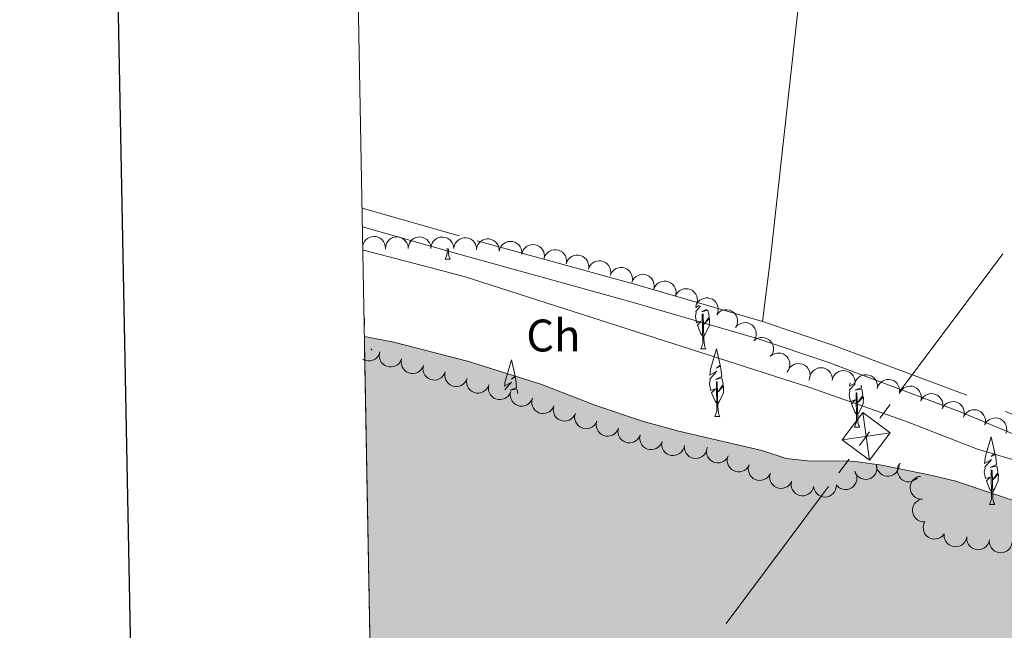
# Model space of a CAD drawing. Units: metres. Extents: x 628647 to 633156, y 648452 to 651504.
# Drawn here: x 629454 to 629670, y 650096 to 650230 of the extents above; entities that cross this region are included whole.
import ezdxf
from ezdxf.enums import TextEntityAlignment as Align

# ---------------------------------------------------------------- set-up
doc = ezdxf.new("R2010")
doc.units = ezdxf.units.M
doc.header["$MEASUREMENT"] = 0
doc.linetypes.add('DGN Style 3', pattern=[50.23991, 35.88565, -14.35426])
for name, color, linetype, lineweight in [('Carátula', 7, 'Continuous', 5), ('Elementos auxiliares', 7, 'Continuous', 5), ('Entidades rústicas y varios', 7, 'Continuous', 5), ('Hidrografía', 7, 'Continuous', 5), ('Líneas de conducción', 7, 'Continuous', 5), ('Relieve y altimetría', 7, 'Continuous', 5), ('Rellenos', 7, 'Continuous', 5), ('Viales y ferrocarril', 7, 'Continuous', 5)]:
    doc.layers.add(name, color=color, linetype=linetype, lineweight=lineweight)
doc.styles.add('Style-arial', font='arial.shx', dxfattribs={"bigfont": 'arialbig.shx'})

# ---------------------------------------------------------------- blocks, each defined once
blk = doc.blocks.new('5TME')
at = {"layer": 'Líneas de conducción', "color": 250, "linetype": 'Continuous', "lineweight": 0}
for p, q in [((-3.75, 3.75), (3.75, -3.75)), ((3.72, 3.78), (-3.72, -3.78))]:
    blk.add_line(p, q, dxfattribs=at)
at = {"layer": 'Líneas de conducción', "color": 250, "linetype": 'Continuous', "lineweight": 0, "flags": 128}
blk.add_lwpolyline([(-3.75, -3.75), (3.75, -3.75), (3.75, 3.75), (-3.75, 3.75), (-3.72, -3.78)], dxfattribs=at)

msp = doc.modelspace()

# ---------------------------------------------------------------- hatches: boundary and pattern name
at = {"layer": 'Rellenos', "linetype": 'Continuous', "lineweight": 15}
msp.add_hatch(color=154, dxfattribs=at).paths.add_polyline_path([(629997.25, 648870.39), (629998.61, 648877.34), (629999.48, 648881.8), (630004.09, 648900.24), (630004.89, 648905.39), (630005.27, 648913.5), (630005.88, 648918.75), (630008.44, 648932.72), (630010.13, 648938.27), (630015.05, 648948.1), (630017.04, 648953.02), (630020.33, 648963.33), (630022.68, 648979.28), (630023.55, 648995.11), (630024.87, 649003.48), (630025.45, 649005.66), (630028.73, 649009.99), (630032.74, 649016.8), (630033.71, 649019.18), (630035.38, 649027.06), (630035.78, 649032.35), (630035.35, 649037.59), (630033.68, 649042.53), (630028.79, 649054.36), (630027.17, 649059.55), (630026.75, 649062.31), (630026.68, 649064.89), (630027.76, 649079.73), (630032.26, 649112.17), (630032.38, 649122.85), (630030.51, 649128.03), (630027.4, 649132.81), (630024.99, 649137.64), (630023.22, 649142.87), (630021.21, 649153.34), (630019.65, 649164.06), (630012.5, 649186.47), (630009.42, 649200.84), (630005.04, 649217.82), (629996.21, 649266.92), (629994.32, 649290.73), (629994.21, 649294.11), (629993.03, 649305.12), (629993.77, 649319.28), (629993.67, 649324.97), (629992.69, 649332.71), (629989.34, 649351.55), (629989.15, 649356.89), (629990.79, 649367.5), (629990.1, 649372.74), (629987.99, 649380.41), (629987.54, 649383.18), (629988.25, 649388.23), (629989.89, 649393.06), (629991.19, 649398.23), (629991.44, 649400.85), (629990.26, 649411.52), (629990.41, 649425.27), (629989.92, 649430.66), (629986.53, 649440.59), (629985.4, 649445.86), (629983.47, 649451.07), (629982.39, 649456.54), (629981.8, 649464.3), (629981.91, 649472.46), (629982.26, 649475.09), (629982.07, 649485.77), (629981.09, 649493.76), (629979.17, 649504.02), (629977.3, 649508.93), (629972.62, 649519.24), (629969.91, 649524.09), (629963.52, 649532.93), (629954.42, 649549.78), (629953.69, 649552.34), (629951.97, 649565.52), (629949.75, 649576.31), (629948.27, 649581.53), (629945.37, 649589.19), (629940, 649598.94), (629935.63, 649605.39), (629934.85, 649607.85), (629934.47, 649628.87), (629934.04, 649634.01), (629931.87, 649649.99), (629930.15, 649657.93), (629928.53, 649663.14), (629927.4, 649665.4), (629924.45, 649669.85), (629920.41, 649677.39), (629918.74, 649679.59), (629908.83, 649699.84), (629901.06, 649708.76), (629896.46, 649711.5), (629894.35, 649713.14), (629892.73, 649715.39), (629887.32, 649724.74), (629882.6, 649731.48), (629881.03, 649733.43), (629875.09, 649739.26), (629871.85, 649743.56), (629868.9, 649748.16), (629865.42, 649755.07), (629861.76, 649768.46), (629860.73, 649770.81), (629856.3, 649777.91), (629851.49, 649784.45), (629846.82, 649794.21), (629840.48, 649802.76), (629834.09, 649814.76), (629831.04, 649819.31), (629825.87, 649826.09), (629814.62, 649844.34), (629810.42, 649855.15), (629809.29, 649860.28), (629806.68, 649868.19), (629804.13, 649872.6), (629798.87, 649879.04), (629792.93, 649884.97), (629779.53, 649895.36), (629769.64, 649904), (629764.74, 649906.68), (629757.37, 649909.76), (629749.57, 649911.51), (629746.7, 649914.27), (629744.15, 649921.55), (629742.82, 649926.62), (629741.05, 649928.86), (629737.38, 649932.41), (629731.23, 649936.01), (629727.73, 649938.51), (629723.16, 649940.92), (629718.9, 649943.98), (629714.02, 649946.8), (629711.66, 649948.7), (629708.27, 649953.09), (629707.36, 649954.96), (629707.32, 649956.97), (629708.34, 649958.89), (629710.42, 649960.46), (629711.94, 649961.13), (629714.42, 649960.8), (629716.85, 649959.79), (629719.21, 649958.5), (629723.61, 649955.26), (629728.67, 649952.5), (629730.99, 649950.56), (629754.16, 649938.41), (629759.06, 649935.48), (629763.17, 649932.43), (629772.47, 649926.76), (629777.46, 649924.38), (629779.69, 649924.22), (629781.45, 649924.99), (629783.45, 649926.61), (629785.15, 649928.77), (629785.46, 649930.8), (629783.93, 649935.72), (629782.76, 649937.97), (629781.14, 649939.92), (629779.08, 649941.47), (629767.14, 649948.28), (629762.5, 649950.67), (629757.47, 649952.51), (629750.01, 649954.71), (629742.11, 649956.55), (629730.84, 649960), (629722.09, 649964.9), (629717.19, 649966.55), (629704.78, 649972.83), (629676.01, 649984.54), (629656.19, 649993.71), (629648.27, 649996.72), (629643.13, 649998.18), (629630.89, 650003.52), (629625.91, 650005.28), (629618.79, 650008.45), (629598.75, 650018.4), (629573.75, 650029.25), (629566.34, 650031.64), (629559.1, 650034.99), (629554.06, 650036.82), (629549.38, 650039.65), (629536.59, 650044.75), (629532, 650047.16), (629531.62, 650047.32), (629531.55, 650051.22), (629529.61, 650157.64), (629529.56, 650160.35), (629536, 650159.07), (629552.18, 650154.93), (629568.31, 650149.89), (629580.4, 650145.18), (629590.87, 650141.71), (629598.57, 650139.57), (629616.82, 650135.3), (629622.14, 650133.6), (629627.51, 650132.99), (629635.39, 650133.06), (629637.93, 650132.81), (629643.2, 650132.08), (629654.25, 650129.86), (629659.38, 650128.62), (629682.48, 650120.88), (629692.12, 650117.11), (629699.54, 650113.69), (629703.99, 650111.1), (629711.34, 650107.51), (629716.2, 650105.53), (629723.23, 650101.68), (629728.01, 650098.63), (629728.6, 650098.34), (629741.36, 650091.3), (629755.74, 650083.89), (629773.97, 650073.95), (629787.49, 650067.46), (629791.31, 650063.97), (629795.83, 650057.32), (629799.41, 650053.43), (629801.62, 650051.59), (629806.57, 650048.51), (629811.51, 650046.52), (629816.63, 650044.98), (629830.33, 650042.2), (629832.97, 650041.41), (629843.48, 650037.19), (629852.81, 650032.41), (629857.12, 650029.27), (629861.09, 650025.68), (629865.73, 650023.29), (629870.66, 650021.45), (629876.84, 650016.07), (629879.29, 650014.87), (629889.58, 650011.79), (629892.02, 650010.79), (629903, 650002.83), (629913.73, 649994.36), (629916.18, 649992.97), (629921.15, 649991.43), (629931.02, 649987.15), (629934.8, 649983.41), (629937.55, 649978.9), (629939.62, 649976.81), (629946.26, 649972.97), (629950.67, 649969.99), (629957.49, 649961.89), (629963.38, 649956.16), (629974.14, 649948.83), (629976.33, 649948.33), (629977.55, 649949.04), (629978.22, 649950.54), (629978.03, 649952.66), (629976.11, 649957.72), (629972.73, 649964.54), (629972.09, 649967), (629971.7, 649969.71), (629972.04, 649975.16), (629972.74, 649977.75), (629976.21, 649982.75), (629978.86, 649985.47), (629981.89, 649987.88), (629983.94, 649988.98), (629985, 649991.42), (629990.61, 649991.62), (629991.35, 649988.74), (629996.16, 649986.55), (629999, 649984.23), (630001.45, 649978.11), (630001.43, 649972.62), (630000.88, 649970.16), (629996.82, 649960.67), (629996.14, 649958.13), (629996.28, 649952.97), (629997.53, 649945.3), (629998.61, 649940.37), (630001.07, 649932.95), (630008.43, 649917.91), (630011.52, 649913.54), (630019.79, 649903.55), (630024.67, 649894.48), (630032.48, 649877.04), (630037.83, 649867.81), (630043.5, 649859.05), (630048.76, 649852.72), (630053.15, 649846.36), (630057.48, 649836.57), (630060.36, 649828.93), (630062.77, 649824.27), (630068.15, 649812.27), (630095.28, 649764.95), (630098.99, 649755.09), (630107.15, 649727.04), (630113.76, 649708.78), (630115.31, 649703.57), (630117.19, 649685.13), (630118.5, 649676.94), (630118.55, 649658.61), (630118.98, 649645.78), (630118.4, 649637.98), (630117.87, 649635.35), (630117.87, 649632.53), (630117.97, 649627.42), (630118.8, 649622.11), (630119.93, 649616.77), (630122.44, 649609.34), (630125.81, 649601.93), (630128.69, 649597.26), (630132.23, 649590.02), (630135.01, 649579.37), (630137.6, 649563.19), (630138.88, 649558.11), (630140.68, 649552.98), (630145.64, 649543.49), (630148.51, 649539.04), (630151.56, 649531.78), (630152.47, 649529.15), (630154.04, 649518.76), (630155.7, 649513.37), (630156.8, 649511.12), (630158.91, 649503.44), (630161.71, 649485.14), (630162.22, 649474.56), (630163.37, 649464.19), (630166.39, 649451.58), (630167.94, 649443.65), (630171.18, 649422.66), (630172.57, 649409.67), (630175.59, 649391.4), (630176.51, 649369.82), (630177.83, 649351.42), (630181.12, 649332.83), (630184.45, 649306.8), (630184.92, 649293.81), (630189.93, 649257.76), (630193.12, 649246.47), (630196.91, 649217.77), (630200.09, 649200.58), (630203.8, 649183.44), (630206.76, 649170.2), (630209.21, 649157.33), (630209.85, 649137.61), (630207.04, 649116.27), (630203.73, 649086.67), (630200.29, 649069.4), (630195.08, 649040.97), (630189.81, 649008.91), (630186.61, 648991.17), (630181.88, 648973.36), (630176.96, 648948.82), (630168.4, 648918.45), (630161.59, 648891.09), (630157.6, 648880.43), (630154.94, 648873.31), (630152.98, 648873.27)])

# ---------------------------------------------------------------- linework, layer by layer
at = {"layer": 'Carátula', "color": 7, "linetype": 'Continuous', "lineweight": 30, "flags": 128}
msp.add_lwpolyline([(629456.3, 651224.32), (629502.96, 648809.78), (633057.28, 648878.46), (633010.68, 651290), (629456.3, 651224.32)], dxfattribs=at)
at = {"layer": 'Carátula', "color": 7, "linetype": 'Continuous', "lineweight": 0}
msp.add_3dface([(628701.93, 648452.42), (633156.16, 648534.73), (633101.29, 651504.23), (628647.05, 651421.93)], dxfattribs=at)
at = {"layer": 'Elementos auxiliares', "color": 250, "linetype": 'Continuous', "lineweight": 0}
msp.add_3dface([(629553.28, 648862.19), (629511.01, 651175.33), (632961.98, 651239.15), (633005.37, 648925.98)], dxfattribs=at)
at = {"layer": 'Entidades rústicas y varios', "color": 92, "linetype": 'Continuous', "lineweight": 0, "flags": 128}
for points, elevation in [([(629529.2, 650180.09), (629529.32, 650180.63), (629529.59, 650181.15), (629529.89, 650181.53), (629530.23, 650181.81), (629530.66, 650182.06), (629531.12, 650182.22), (629531.61, 650182.29), (629532.11, 650182.24), (629532.6, 650182.11), (629533.05, 650181.88), (629533.48, 650181.52), (629533.76, 650181.15), (629534, 650180.71), (629534.15, 650180.25), (629534.19, 650179.87), (629534.16, 650179.48)], 247.02), ([(629534.17, 650179.67), (629534.23, 650180.22), (629534.43, 650180.77), (629534.69, 650181.18), (629534.99, 650181.51), (629535.38, 650181.81), (629535.83, 650182.02), (629536.3, 650182.14), (629536.8, 650182.16), (629537.31, 650182.09), (629537.78, 650181.91), (629538.24, 650181.61), (629538.58, 650181.27), (629538.86, 650180.87), (629539.07, 650180.42), (629539.15, 650180.05), (629539.17, 650179.66)], 246.96), ([(629539.17, 650179.66), (629539.23, 650180.22), (629539.43, 650180.77), (629539.69, 650181.18), (629539.99, 650181.5), (629540.38, 650181.8), (629540.83, 650182.02), (629541.3, 650182.14), (629541.8, 650182.16), (629542.31, 650182.08), (629542.78, 650181.9), (629543.24, 650181.6), (629543.58, 650181.27), (629543.86, 650180.86), (629544.07, 650180.42), (629544.15, 650180.04), (629544.17, 650179.66)], 246.92), ([(629544.17, 650179.66), (629544.23, 650180.22), (629544.43, 650180.77), (629544.69, 650181.17), (629544.99, 650181.5), (629545.38, 650181.8), (629545.83, 650182.01), (629546.3, 650182.13), (629546.8, 650182.15), (629547.31, 650182.08), (629547.78, 650181.9), (629548.24, 650181.6), (629548.58, 650181.26), (629548.86, 650180.86), (629549.07, 650180.41), (629549.15, 650180.04), (629549.17, 650179.65)], 246.89), ([(629549.17, 650179.62), (629549.26, 650180.18), (629549.49, 650180.72), (629549.76, 650181.11), (629550.08, 650181.42), (629550.49, 650181.7), (629550.94, 650181.89), (629551.42, 650181.99), (629551.93, 650181.98), (629552.42, 650181.88), (629552.89, 650181.68), (629553.34, 650181.36), (629553.65, 650181), (629553.92, 650180.59), (629554.1, 650180.13), (629554.16, 650179.75), (629554.16, 650179.37)], 246.88), ([(629554.16, 650179.37), (629554.25, 650179.92), (629554.48, 650180.46), (629554.75, 650180.86), (629555.08, 650181.16), (629555.48, 650181.44), (629555.94, 650181.63), (629556.42, 650181.73), (629556.92, 650181.72), (629557.42, 650181.62), (629557.88, 650181.42), (629558.33, 650181.1), (629558.64, 650180.75), (629558.91, 650180.33), (629559.1, 650179.87), (629559.15, 650179.5), (629559.15, 650179.11)], 246.88), ([(629559.15, 650179.05), (629559.29, 650179.59), (629559.56, 650180.11), (629559.87, 650180.48), (629560.22, 650180.75), (629560.65, 650180.99), (629561.12, 650181.14), (629561.61, 650181.2), (629562.11, 650181.14), (629562.6, 650181), (629563.04, 650180.76), (629563.46, 650180.4), (629563.74, 650180.02), (629563.97, 650179.58), (629564.11, 650179.11), (629564.13, 650178.73), (629564.1, 650178.34)], 246.88), ([(629564.1, 650178.34), (629564.24, 650178.88), (629564.51, 650179.4), (629564.82, 650179.77), (629565.17, 650180.05), (629565.6, 650180.29), (629566.07, 650180.44), (629566.56, 650180.49), (629567.06, 650180.44), (629567.55, 650180.29), (629567.99, 650180.05), (629568.41, 650179.69), (629568.69, 650179.31), (629568.92, 650178.87), (629569.06, 650178.4), (629569.08, 650178.02), (629569.05, 650177.63)], 246.88), ([(629569.02, 650177.46), (629569.2, 650177.99), (629569.53, 650178.48), (629569.87, 650178.82), (629570.25, 650179.06), (629570.7, 650179.26), (629571.18, 650179.36), (629571.67, 650179.37), (629572.16, 650179.27), (629572.63, 650179.08), (629573.05, 650178.8), (629573.43, 650178.4), (629573.68, 650177.99), (629573.86, 650177.53), (629573.96, 650177.05), (629573.95, 650176.67), (629573.88, 650176.29)], 246.85), ([(629573.88, 650176.29), (629574.06, 650176.82), (629574.39, 650177.3), (629574.73, 650177.64), (629575.11, 650177.89), (629575.56, 650178.08), (629576.04, 650178.19), (629576.53, 650178.19), (629577.02, 650178.09), (629577.49, 650177.91), (629577.91, 650177.62), (629578.29, 650177.22), (629578.54, 650176.82), (629578.72, 650176.36), (629578.82, 650175.87), (629578.81, 650175.49), (629578.74, 650175.11)], 246.81), ([(629578.76, 650175.19), (629578.98, 650175.71), (629579.34, 650176.17), (629579.7, 650176.49), (629580.09, 650176.71), (629580.55, 650176.88), (629581.04, 650176.95), (629581.53, 650176.92), (629582.02, 650176.79), (629582.47, 650176.57), (629582.87, 650176.26), (629583.23, 650175.84), (629583.44, 650175.42), (629583.6, 650174.95), (629583.66, 650174.46), (629583.63, 650174.08), (629583.53, 650173.7)], 246.78), ([(629583.53, 650173.7), (629583.75, 650174.22), (629584.11, 650174.68), (629584.48, 650175), (629584.86, 650175.22), (629585.33, 650175.39), (629585.81, 650175.46), (629586.3, 650175.43), (629586.79, 650175.3), (629587.25, 650175.08), (629587.65, 650174.77), (629588, 650174.35), (629588.22, 650173.93), (629588.37, 650173.46), (629588.44, 650172.97), (629588.4, 650172.59), (629588.3, 650172.21)], 246.78), ([(629588.3, 650172.21), (629588.53, 650172.73), (629588.88, 650173.19), (629589.25, 650173.51), (629589.64, 650173.73), (629590.1, 650173.9), (629590.59, 650173.97), (629591.08, 650173.94), (629591.56, 650173.81), (629592.02, 650173.59), (629592.42, 650173.28), (629592.77, 650172.86), (629592.99, 650172.44), (629593.14, 650171.97), (629593.21, 650171.48), (629593.17, 650171.1), (629593.08, 650170.72)], 246.78), ([(629593.08, 650170.72), (629593.3, 650171.24), (629593.66, 650171.7), (629594.02, 650172.02), (629594.41, 650172.24), (629594.87, 650172.41), (629595.36, 650172.48), (629595.85, 650172.45), (629596.33, 650172.32), (629596.79, 650172.1), (629597.19, 650171.79), (629597.55, 650171.37), (629597.76, 650170.95), (629597.92, 650170.48), (629597.98, 650169.99), (629597.95, 650169.61), (629597.85, 650169.23)], 246.78), ([(629597.83, 650169.17), (629598.07, 650169.67), (629598.45, 650170.12), (629598.82, 650170.42), (629599.22, 650170.62), (629599.69, 650170.77), (629600.18, 650170.82), (629600.67, 650170.78), (629601.15, 650170.62), (629601.6, 650170.39), (629601.98, 650170.06), (629602.32, 650169.62), (629602.52, 650169.19), (629602.65, 650168.72), (629602.7, 650168.22), (629602.64, 650167.85), (629602.53, 650167.48)], 246.78), ([(629602.5, 650167.39), (629602.79, 650167.87), (629603.21, 650168.28), (629603.62, 650168.53), (629604.04, 650168.69), (629604.52, 650168.79), (629605.01, 650168.79), (629605.49, 650168.7), (629605.95, 650168.49), (629606.37, 650168.21), (629606.72, 650167.84), (629607.01, 650167.37), (629607.16, 650166.93), (629607.25, 650166.44), (629607.24, 650165.94), (629607.15, 650165.57), (629607, 650165.22)], 246.7), ([(629606.93, 650165.11), (629607.29, 650165.54), (629607.77, 650165.88), (629608.21, 650166.07), (629608.64, 650166.17), (629609.13, 650166.19), (629609.62, 650166.12), (629610.08, 650165.95), (629610.51, 650165.69), (629610.88, 650165.34), (629611.18, 650164.93), (629611.39, 650164.42), (629611.47, 650163.96), (629611.48, 650163.46), (629611.41, 650162.98), (629611.26, 650162.62), (629611.06, 650162.29)], 246.45), ([(629611.05, 650162.3), (629611.41, 650162.73), (629611.89, 650163.07), (629612.33, 650163.26), (629612.77, 650163.36), (629613.26, 650163.38), (629613.75, 650163.31), (629614.21, 650163.14), (629614.63, 650162.88), (629615.01, 650162.53), (629615.3, 650162.12), (629615.51, 650161.61), (629615.6, 650161.15), (629615.61, 650160.65), (629615.53, 650160.17), (629615.38, 650159.81), (629615.18, 650159.48)], 246.14), ([(629615.05, 650159.35), (629615.48, 650159.71), (629616, 650159.97), (629616.47, 650160.1), (629616.91, 650160.12), (629617.4, 650160.07), (629617.87, 650159.92), (629618.3, 650159.68), (629618.68, 650159.35), (629618.99, 650158.95), (629619.22, 650158.5), (629619.35, 650157.96), (629619.36, 650157.49), (629619.29, 650157), (629619.13, 650156.53), (629618.94, 650156.21), (629618.68, 650155.91)], 245.71), ([(629532.98, 650157), (629532.81, 650156.47), (629532.51, 650155.96), (629532.19, 650155.61), (629531.83, 650155.35), (629531.39, 650155.13), (629530.91, 650155), (629530.42, 650154.97), (629529.93, 650155.04), (629529.45, 650155.21), (629529.18, 650155.37)], 241.47), ([(629537.73, 650155.43), (629537.51, 650154.91), (629537.16, 650154.44), (629536.8, 650154.12), (629536.42, 650153.9), (629535.96, 650153.72), (629535.47, 650153.65), (629534.98, 650153.66), (629534.49, 650153.79), (629534.03, 650154), (629533.63, 650154.31), (629533.27, 650154.73), (629533.05, 650155.15), (629532.89, 650155.62), (629532.82, 650156.1), (629532.85, 650156.48), (629532.94, 650156.86)], 241.4), ([(629618.67, 650155.93), (629619.09, 650156.29), (629619.62, 650156.55), (629620.08, 650156.68), (629620.53, 650156.7), (629621.02, 650156.65), (629621.49, 650156.5), (629621.92, 650156.26), (629622.3, 650155.93), (629622.61, 650155.53), (629622.83, 650155.08), (629622.96, 650154.54), (629622.97, 650154.07), (629622.9, 650153.58), (629622.75, 650153.11), (629622.55, 650152.79), (629622.3, 650152.49)], 245.24), ([(629542.52, 650153.99), (629542.3, 650153.48), (629541.95, 650153.01), (629541.59, 650152.69), (629541.21, 650152.47), (629540.75, 650152.29), (629540.26, 650152.21), (629539.77, 650152.23), (629539.28, 650152.36), (629538.82, 650152.57), (629538.42, 650152.88), (629538.06, 650153.3), (629537.84, 650153.71), (629537.68, 650154.18), (629537.61, 650154.67), (629537.64, 650155.05), (629537.73, 650155.43)], 241.36), ([(629547.31, 650152.56), (629547.09, 650152.04), (629546.74, 650151.57), (629546.38, 650151.25), (629546, 650151.03), (629545.54, 650150.86), (629545.05, 650150.78), (629544.56, 650150.8), (629544.07, 650150.92), (629543.61, 650151.14), (629543.21, 650151.45), (629542.85, 650151.86), (629542.63, 650152.28), (629542.47, 650152.75), (629542.4, 650153.24), (629542.43, 650153.62), (629542.52, 650153.99)], 241.31), ([(629622.69, 650153.05), (629623, 650153.52), (629623.44, 650153.91), (629623.85, 650154.16), (629624.27, 650154.3), (629624.76, 650154.39), (629625.25, 650154.37), (629625.73, 650154.26), (629626.18, 650154.04), (629626.59, 650153.75), (629626.93, 650153.37), (629627.2, 650152.89), (629627.34, 650152.44), (629627.41, 650151.95), (629627.39, 650151.46), (629627.29, 650151.09), (629627.13, 650150.74)], 245.07), ([(629627.33, 650151.3), (629627.46, 650151.85), (629627.73, 650152.37), (629628.03, 650152.74), (629628.38, 650153.03), (629628.8, 650153.27), (629629.27, 650153.43), (629629.75, 650153.49), (629630.25, 650153.45), (629630.74, 650153.31), (629631.19, 650153.08), (629631.62, 650152.73), (629631.9, 650152.35), (629632.14, 650151.91), (629632.29, 650151.45), (629632.32, 650151.07), (629632.29, 650150.68)], 245), ([(629552.1, 650151.13), (629551.88, 650150.61), (629551.53, 650150.14), (629551.17, 650149.82), (629550.79, 650149.6), (629550.33, 650149.42), (629549.84, 650149.35), (629549.35, 650149.37), (629548.86, 650149.49), (629548.4, 650149.71), (629548, 650150.01), (629547.64, 650150.43), (629547.42, 650150.85), (629547.26, 650151.32), (629547.19, 650151.8), (629547.22, 650152.18), (629547.31, 650152.56)], 241.27), ([(629632.29, 650150.68), (629632.42, 650151.23), (629632.69, 650151.75), (629632.99, 650152.12), (629633.34, 650152.41), (629633.76, 650152.65), (629634.23, 650152.81), (629634.72, 650152.87), (629635.22, 650152.83), (629635.7, 650152.69), (629636.15, 650152.46), (629636.58, 650152.1), (629636.86, 650151.73), (629637.1, 650151.29), (629637.25, 650150.83), (629637.28, 650150.45), (629637.25, 650150.06)], 244.95), ([(629637.24, 650149.98), (629637.41, 650150.51), (629637.73, 650151.01), (629638.06, 650151.35), (629638.43, 650151.61), (629638.87, 650151.82), (629639.35, 650151.93), (629639.84, 650151.95), (629640.34, 650151.87), (629640.81, 650151.69), (629641.24, 650151.42), (629641.63, 650151.03), (629641.89, 650150.63), (629642.08, 650150.18), (629642.19, 650149.7), (629642.19, 650149.32), (629642.13, 650148.93)], 244.93), ([(629556.89, 650149.7), (629556.67, 650149.18), (629556.32, 650148.71), (629555.96, 650148.39), (629555.58, 650148.17), (629555.12, 650147.99), (629554.63, 650147.91), (629554.14, 650147.93), (629553.65, 650148.06), (629553.19, 650148.27), (629552.79, 650148.58), (629552.43, 650149), (629552.21, 650149.42), (629552.05, 650149.88), (629551.98, 650150.37), (629552.01, 650150.75), (629552.1, 650151.13)], 241.23), ([(629561.68, 650148.26), (629561.46, 650147.74), (629561.11, 650147.28), (629560.75, 650146.96), (629560.37, 650146.73), (629559.91, 650146.56), (629559.42, 650146.48), (629558.93, 650146.5), (629558.44, 650146.63), (629557.98, 650146.84), (629557.58, 650147.15), (629557.22, 650147.57), (629557, 650147.98), (629556.84, 650148.45), (629556.77, 650148.94), (629556.8, 650149.32), (629556.89, 650149.7)], 241.18), ([(629642.13, 650148.93), (629642.3, 650149.47), (629642.62, 650149.96), (629642.95, 650150.31), (629643.32, 650150.56), (629643.76, 650150.78), (629644.24, 650150.89), (629644.73, 650150.91), (629645.23, 650150.83), (629645.7, 650150.65), (629646.13, 650150.38), (629646.52, 650149.99), (629646.78, 650149.59), (629646.97, 650149.14), (629647.08, 650148.66), (629647.08, 650148.28), (629647.02, 650147.89)], 244.93), ([(629646.99, 650147.77), (629647.23, 650148.28), (629647.6, 650148.73), (629647.97, 650149.04), (629648.37, 650149.24), (629648.84, 650149.4), (629649.33, 650149.45), (629649.82, 650149.41), (629650.3, 650149.26), (629650.75, 650149.03), (629651.14, 650148.7), (629651.47, 650148.27), (629651.68, 650147.84), (629651.82, 650147.37), (629651.87, 650146.88), (629651.82, 650146.5), (629651.71, 650146.13)], 244.91), ([(629566.47, 650146.83), (629566.25, 650146.31), (629565.9, 650145.84), (629565.54, 650145.52), (629565.16, 650145.3), (629564.7, 650145.13), (629564.21, 650145.05), (629563.72, 650145.07), (629563.23, 650145.19), (629562.77, 650145.41), (629562.37, 650145.71), (629562.01, 650146.13), (629561.79, 650146.55), (629561.63, 650147.02), (629561.56, 650147.51), (629561.59, 650147.89), (629561.68, 650148.26)], 241.14), ([(629651.71, 650146.13), (629651.95, 650146.63), (629652.32, 650147.09), (629652.69, 650147.39), (629653.09, 650147.6), (629653.56, 650147.75), (629654.05, 650147.81), (629654.54, 650147.76), (629655.02, 650147.62), (629655.47, 650147.38), (629655.86, 650147.06), (629656.2, 650146.62), (629656.4, 650146.2), (629656.54, 650145.72), (629656.59, 650145.23), (629656.54, 650144.85), (629656.43, 650144.48)], 244.88), ([(629571.16, 650145.1), (629570.92, 650144.59), (629570.55, 650144.14), (629570.17, 650143.84), (629569.78, 650143.63), (629569.31, 650143.48), (629568.82, 650143.42), (629568.33, 650143.47), (629567.85, 650143.61), (629567.4, 650143.85), (629567.01, 650144.18), (629566.68, 650144.61), (629566.47, 650145.04), (629566.34, 650145.51), (629566.29, 650146), (629566.34, 650146.38), (629566.45, 650146.75)], 241.13), ([(629575.88, 650143.44), (629575.64, 650142.93), (629575.27, 650142.48), (629574.89, 650142.18), (629574.5, 650141.97), (629574.03, 650141.82), (629573.54, 650141.77), (629573.05, 650141.81), (629572.57, 650141.96), (629572.12, 650142.19), (629571.73, 650142.52), (629571.39, 650142.95), (629571.19, 650143.38), (629571.05, 650143.86), (629571, 650144.35), (629571.05, 650144.72), (629571.16, 650145.1)], 241.13), ([(629656.42, 650144.47), (629656.68, 650144.97), (629657.07, 650145.41), (629657.45, 650145.7), (629657.85, 650145.89), (629658.33, 650146.03), (629658.82, 650146.07), (629659.31, 650146.01), (629659.78, 650145.85), (629660.22, 650145.6), (629660.6, 650145.26), (629660.93, 650144.82), (629661.12, 650144.39), (629661.24, 650143.91), (629661.27, 650143.41), (629661.21, 650143.04), (629661.09, 650142.67)], 244.84), ([(629580.6, 650141.78), (629580.36, 650141.27), (629579.98, 650140.82), (629579.61, 650140.52), (629579.21, 650140.32), (629578.74, 650140.16), (629578.26, 650140.11), (629577.77, 650140.15), (629577.29, 650140.3), (629576.84, 650140.54), (629576.45, 650140.86), (629576.11, 650141.3), (629575.91, 650141.72), (629575.77, 650142.2), (629575.72, 650142.69), (629575.77, 650143.07), (629575.88, 650143.44)], 241.13), ([(629661.09, 650142.67), (629661.35, 650143.17), (629661.73, 650143.61), (629662.12, 650143.9), (629662.52, 650144.09), (629662.99, 650144.23), (629663.48, 650144.27), (629663.97, 650144.21), (629664.45, 650144.05), (629664.89, 650143.8), (629665.27, 650143.47), (629665.59, 650143.02), (629665.78, 650142.59), (629665.9, 650142.11), (629665.94, 650141.62), (629665.88, 650141.24), (629665.75, 650140.87)], 244.79), ([(629585.35, 650140.23), (629585.13, 650139.71), (629584.77, 650139.24), (629584.4, 650138.93), (629584.02, 650138.71), (629583.55, 650138.54), (629583.07, 650138.47), (629582.58, 650138.49), (629582.09, 650138.63), (629581.63, 650138.85), (629581.23, 650139.16), (629580.88, 650139.58), (629580.66, 650140), (629580.51, 650140.47), (629580.44, 650140.96), (629580.48, 650141.34), (629580.58, 650141.71)], 241.14), ([(629665.75, 650140.87), (629666.01, 650141.37), (629666.4, 650141.81), (629666.78, 650142.1), (629667.18, 650142.29), (629667.66, 650142.43), (629668.15, 650142.47), (629668.63, 650142.41), (629669.11, 650142.25), (629669.55, 650142), (629669.93, 650141.67), (629670.26, 650141.22), (629670.45, 650140.79), (629670.57, 650140.31), (629670.6, 650139.82), (629670.54, 650139.44), (629670.42, 650139.07)], 244.75), ([(629590.12, 650138.74), (629589.9, 650138.22), (629589.54, 650137.76), (629589.18, 650137.44), (629588.79, 650137.22), (629588.32, 650137.05), (629587.84, 650136.98), (629587.35, 650137.01), (629586.86, 650137.14), (629586.41, 650137.36), (629586, 650137.67), (629585.65, 650138.09), (629585.43, 650138.51), (629585.28, 650138.98), (629585.22, 650139.47), (629585.25, 650139.85), (629585.35, 650140.23)], 241.27), ([(629594.91, 650137.32), (629594.71, 650136.8), (629594.36, 650136.33), (629594, 650136), (629593.62, 650135.77), (629593.16, 650135.59), (629592.68, 650135.51), (629592.19, 650135.52), (629591.7, 650135.64), (629591.24, 650135.85), (629590.83, 650136.15), (629590.46, 650136.56), (629590.24, 650136.98), (629590.07, 650137.44), (629589.99, 650137.93), (629590.02, 650138.31), (629590.1, 650138.69)], 241.4), ([(629599.81, 650136.39), (629599.68, 650135.84), (629599.41, 650135.32), (629599.1, 650134.95), (629598.76, 650134.67), (629598.33, 650134.42), (629597.86, 650134.27), (629597.38, 650134.21), (629596.88, 650134.25), (629596.39, 650134.39), (629595.94, 650134.63), (629595.52, 650134.99), (629595.23, 650135.36), (629595, 650135.8), (629594.85, 650136.27), (629594.82, 650136.65), (629594.85, 650137.04)], 241.56), ([(629604.77, 650135.74), (629604.64, 650135.2), (629604.36, 650134.68), (629604.06, 650134.3), (629603.71, 650134.02), (629603.29, 650133.78), (629602.82, 650133.62), (629602.33, 650133.56), (629601.83, 650133.61), (629601.34, 650133.75), (629600.89, 650133.98), (629600.47, 650134.34), (629600.19, 650134.72), (629599.96, 650135.15), (629599.81, 650135.62), (629599.78, 650136), (629599.81, 650136.39)], 241.72), ([(629609.45, 650134.13), (629609.18, 650133.64), (629608.78, 650133.21), (629608.38, 650132.93), (629607.97, 650132.76), (629607.49, 650132.63), (629607, 650132.61), (629606.52, 650132.69), (629606.05, 650132.87), (629605.62, 650133.13), (629605.25, 650133.48), (629604.94, 650133.94), (629604.77, 650134.38), (629604.66, 650134.86), (629604.65, 650135.36), (629604.72, 650135.73), (629604.86, 650136.09)], 241.95), ([(629614.03, 650132.16), (629613.76, 650131.67), (629613.35, 650131.25), (629612.96, 650130.97), (629612.55, 650130.79), (629612.07, 650130.67), (629611.58, 650130.65), (629611.1, 650130.73), (629610.63, 650130.91), (629610.19, 650131.17), (629609.83, 650131.52), (629609.52, 650131.98), (629609.35, 650132.42), (629609.24, 650132.9), (629609.23, 650133.39), (629609.3, 650133.77), (629609.43, 650134.13)], 242.38), ([(629618.69, 650130.38), (629618.44, 650129.88), (629618.05, 650129.43), (629617.67, 650129.14), (629617.27, 650128.94), (629616.8, 650128.8), (629616.31, 650128.76), (629615.82, 650128.81), (629615.35, 650128.97), (629614.9, 650129.21), (629614.52, 650129.54), (629614.19, 650129.99), (629614, 650130.42), (629613.87, 650130.9), (629613.83, 650131.39), (629613.89, 650131.76), (629614, 650132.13)], 242.72), ([(629642, 650132.21), (629642.1, 650131.66), (629642.07, 650131.07), (629641.94, 650130.61), (629641.74, 650130.21), (629641.45, 650129.81), (629641.09, 650129.48), (629640.67, 650129.22), (629640.2, 650129.06), (629639.69, 650128.99), (629639.19, 650129.02), (629638.66, 650129.17), (629638.24, 650129.4), (629637.85, 650129.7), (629637.52, 650130.07), (629637.34, 650130.4), (629637.21, 650130.77)], 243.69), ([(629646.97, 650132.02), (629646.88, 650131.47), (629646.64, 650130.93), (629646.37, 650130.54), (629646.04, 650130.23), (629645.63, 650129.96), (629645.18, 650129.77), (629644.69, 650129.68), (629644.19, 650129.69), (629643.69, 650129.8), (629643.23, 650130), (629642.79, 650130.33), (629642.48, 650130.69), (629642.21, 650131.11), (629642.03, 650131.56), (629641.98, 650131.94), (629641.98, 650132.33)], 243.84), ([(629650.99, 650129.32), (629650.58, 650128.93), (629650.07, 650128.65), (629649.61, 650128.5), (629649.16, 650128.46), (629648.67, 650128.49), (629648.2, 650128.61), (629647.76, 650128.83), (629647.36, 650129.14), (629647.03, 650129.53), (629646.79, 650129.97), (629646.63, 650130.5), (629646.6, 650130.97), (629646.64, 650131.46), (629646.78, 650131.94), (629646.96, 650132.27), (629647.2, 650132.58)], 243.9), ([(629623.37, 650128.63), (629623.12, 650128.12), (629622.73, 650127.68), (629622.35, 650127.39), (629621.95, 650127.19), (629621.48, 650127.05), (629620.99, 650127), (629620.5, 650127.05), (629620.03, 650127.21), (629619.58, 650127.46), (629619.2, 650127.79), (629618.87, 650128.23), (629618.68, 650128.67), (629618.55, 650129.14), (629618.51, 650129.63), (629618.57, 650130.01), (629618.69, 650130.38)], 242.86), ([(629637.24, 650130.72), (629637.52, 650130.23), (629637.67, 650129.66), (629637.7, 650129.18), (629637.64, 650128.74), (629637.49, 650128.27), (629637.25, 650127.84), (629636.93, 650127.46), (629636.53, 650127.16), (629636.08, 650126.93), (629635.59, 650126.8), (629635.04, 650126.78), (629634.57, 650126.86), (629634.11, 650127.02), (629633.68, 650127.27), (629633.4, 650127.53), (629633.16, 650127.83)], 243.44), ([(629628.19, 650127.38), (629628.02, 650126.85), (629627.72, 650126.35), (629627.38, 650126), (629627.02, 650125.75), (629626.57, 650125.53), (629626.1, 650125.41), (629625.61, 650125.39), (629625.11, 650125.47), (629624.63, 650125.64), (629624.2, 650125.91), (629623.81, 650126.3), (629623.55, 650126.7), (629623.35, 650127.15), (629623.24, 650127.63), (629623.24, 650128.01), (629623.3, 650128.39)], 243.01), ([(629633.18, 650127.79), (629633.16, 650127.23), (629633, 650126.67), (629632.78, 650126.24), (629632.5, 650125.89), (629632.13, 650125.57), (629631.7, 650125.32), (629631.24, 650125.16), (629630.74, 650125.11), (629630.23, 650125.14), (629629.75, 650125.28), (629629.26, 650125.55), (629628.91, 650125.86), (629628.59, 650126.24), (629628.35, 650126.67), (629628.24, 650127.03), (629628.19, 650127.42)], 243.19), ([(629652.13, 650124.68), (629651.57, 650124.68), (629651, 650124.82), (629650.57, 650125.03), (629650.22, 650125.31), (629649.88, 650125.67), (629649.62, 650126.08), (629649.45, 650126.54), (629649.38, 650127.04), (629649.41, 650127.55), (629649.53, 650128.04), (629649.78, 650128.53), (629650.08, 650128.9), (629650.46, 650129.22), (629650.88, 650129.48), (629651.24, 650129.59), (629651.63, 650129.65)], 243.92), ([(629652.64, 650119.7), (629652.08, 650119.7), (629651.51, 650119.85), (629651.08, 650120.06), (629650.73, 650120.33), (629650.39, 650120.69), (629650.13, 650121.11), (629649.96, 650121.57), (629649.89, 650122.07), (629649.91, 650122.58), (629650.04, 650123.07), (629650.29, 650123.56), (629650.59, 650123.92), (629650.96, 650124.25), (629651.39, 650124.5), (629651.75, 650124.62), (629652.13, 650124.68)], 243.98), ([(629656.87, 650117.05), (629656.53, 650116.6), (629656.06, 650116.24), (629655.63, 650116.03), (629655.2, 650115.92), (629654.71, 650115.87), (629654.22, 650115.93), (629653.75, 650116.08), (629653.32, 650116.33), (629652.93, 650116.66), (629652.62, 650117.06), (629652.39, 650117.56), (629652.28, 650118.02), (629652.25, 650118.51), (629652.31, 650119), (629652.45, 650119.36), (629652.63, 650119.7)], 243.95), ([(629661.83, 650116.38), (629661.7, 650115.84), (629661.42, 650115.32), (629661.12, 650114.95), (629660.77, 650114.67), (629660.34, 650114.42), (629659.88, 650114.27), (629659.39, 650114.21), (629658.89, 650114.26), (629658.4, 650114.4), (629657.95, 650114.63), (629657.53, 650114.99), (629657.25, 650115.37), (629657.02, 650115.81), (629656.87, 650116.28), (629656.84, 650116.66), (629656.87, 650117.04)], 243.86), ([(629666.78, 650115.72), (629666.65, 650115.18), (629666.38, 650114.66), (629666.07, 650114.29), (629665.73, 650114.01), (629665.3, 650113.76), (629664.83, 650113.61), (629664.34, 650113.55), (629663.84, 650113.6), (629663.36, 650113.74), (629662.91, 650113.97), (629662.49, 650114.33), (629662.2, 650114.71), (629661.97, 650115.15), (629661.82, 650115.62), (629661.8, 650116), (629661.83, 650116.38)], 243.79), ([(629671.74, 650115.06), (629671.61, 650114.52), (629671.33, 650114), (629671.03, 650113.63), (629670.68, 650113.35), (629670.25, 650113.1), (629669.79, 650112.95), (629669.3, 650112.89), (629668.8, 650112.94), (629668.31, 650113.08), (629667.86, 650113.31), (629667.44, 650113.67), (629667.16, 650114.05), (629666.93, 650114.49), (629666.78, 650114.96), (629666.75, 650115.34), (629666.78, 650115.72)], 243.71)]:
    msp.add_lwpolyline(points, dxfattribs=dict(at, elevation=elevation))
for points in [[(629547.3, 650177.26), (629547.73, 650178.42), (629547.71, 650179.65)], [(629547.98, 650179.65), (629547.99, 650179.35), (629548.02, 650178.67), (629548.09, 650178.05), (629548.21, 650177.66), (629548.42, 650177.26)], [(629547.3, 650177.26), (629548.42, 650177.26)], [(629603.95, 650160.33), (629603.44, 650160.95), (629602.69, 650162.81), (629603.53, 650163.67), (629602.49, 650163.33), (629602.23, 650164.79), (629602.39, 650165.56), (629602.33, 650165.83), (629603.34, 650166.98)], [(629603.08, 650167.11), (629602.3, 650166.67), (629602.4, 650167.44)], [(629529.48, 650164.88), (629529.51, 650164.72), (629529.48, 650164.66)], [(629529.49, 650164.21), (629529.61, 650164.34), (629529.57, 650162.81), (629529.51, 650162.69)], [(629603.4, 650157.64), (629603.84, 650158.8), (629603.73, 650165.24), (629603.93, 650165.21), (629604.09, 650159.74), (629604.12, 650159.06), (629604.2, 650158.44), (629604.31, 650158.04), (629604.52, 650157.64)], [(629604.73, 650166.31), (629603.54, 650165.76), (629604.97, 650166.11), (629605.23, 650164.72), (629605.15, 650164.53), (629604.14, 650163.05), (629605.33, 650164.34), (629605.3, 650162.81), (629604.58, 650161.25), (629604.05, 650160.33)], [(629531.06, 650157.37), (629531.14, 650157.64), (629531.21, 650157.34)], [(629603.4, 650157.64), (629604.52, 650157.64)], [(629607.05, 650145.49), (629606.54, 650146.12), (629605.79, 650147.98), (629606.64, 650148.84), (629605.59, 650148.5), (629605.33, 650149.96), (629605.49, 650150.73), (629605.43, 650151), (629606.93, 650152.7), (629605.4, 650151.83), (629605.54, 650152.92), (629605.62, 650153.39), (629606.86, 650157.64), (629607.68, 650154.04), (629606.86, 650153.35), (629607.73, 650153.84), (629607.84, 650153.21), (629608.01, 650151.56), (629606.64, 650150.93), (629608.07, 650151.28), (629608.33, 650149.88), (629608.25, 650149.7), (629607.24, 650148.22), (629608.43, 650149.51), (629608.4, 650147.98), (629607.68, 650146.42), (629607.16, 650145.49)], [(629560.42, 650148.64), (629561.88, 650150.3), (629560.35, 650149.43), (629560.5, 650150.52), (629560.58, 650150.99), (629561.82, 650155.24), (629562.63, 650151.64), (629561.82, 650150.95), (629562.68, 650151.44), (629562.8, 650150.81), (629562.96, 650149.16), (629561.59, 650148.53), (629563.03, 650148.88), (629563.23, 650147.8)], [(629606.5, 650142.81), (629606.94, 650143.97), (629606.83, 650150.41), (629607.03, 650150.38), (629607.19, 650144.91), (629607.23, 650144.22), (629607.3, 650143.61), (629607.41, 650143.21), (629607.63, 650142.81)], [(629637.72, 650143.1), (629637.22, 650143.72), (629636.47, 650145.58), (629637.31, 650146.44), (629636.27, 650146.1), (629636.01, 650147.56), (629636.17, 650148.33), (629636.1, 650148.6), (629637.31, 650149.96)], [(629637.09, 650150.01), (629636.07, 650149.43), (629636.18, 650150.19)], [(629638.63, 650149.68), (629638.68, 650149.16), (629637.31, 650148.53), (629638.75, 650148.88), (629639.01, 650147.49), (629638.93, 650147.3), (629637.91, 650145.82), (629639.11, 650147.11), (629639.07, 650145.58), (629638.36, 650144.02), (629637.83, 650143.1)], [(629637.18, 650140.41), (629637.61, 650141.57), (629637.51, 650148.01), (629637.7, 650147.98), (629637.87, 650142.51), (629637.9, 650141.83), (629637.97, 650141.21), (629638.09, 650140.81), (629638.3, 650140.41)], [(629606.5, 650142.81), (629607.63, 650142.81)], [(629637.18, 650140.41), (629638.3, 650140.41)], [(629667.38, 650126.16), (629666.87, 650126.78), (629666.12, 650128.65), (629666.97, 650129.51), (629665.93, 650129.17), (629665.66, 650130.63), (629665.83, 650131.39), (629665.76, 650131.67), (629667.26, 650133.37), (629665.73, 650132.5), (629665.88, 650133.59), (629665.96, 650134.06), (629667.2, 650138.31), (629668.01, 650134.71), (629667.2, 650134.02), (629668.06, 650134.51), (629668.18, 650133.88), (629668.34, 650132.23), (629666.97, 650131.6), (629668.41, 650131.95), (629668.66, 650130.55), (629668.58, 650130.37), (629667.57, 650128.89), (629668.76, 650130.18), (629668.73, 650128.65), (629668.01, 650127.09), (629667.49, 650126.16)], [(629666.84, 650123.48), (629667.27, 650124.64), (629667.16, 650131.08), (629667.36, 650131.05), (629667.52, 650125.58), (629667.56, 650124.89), (629667.63, 650124.28), (629667.75, 650123.88), (629667.96, 650123.48)], [(629666.84, 650123.48), (629667.96, 650123.48)]]:
    msp.add_lwpolyline(points, dxfattribs=at)
at = {"layer": 'Entidades rústicas y varios', "color": 92, "linetype": 'Continuous', "lineweight": 0}
msp.add_polyline3d([(629616.97, 650163.62, 240.72), (629618.73, 650177.48, 240.86), (629625.84, 650241.76, 240.89), (629629.59, 650271.5, 241.03), (629633.4, 650306.29, 240.73), (629640.28, 650364.11, 240.5), (629647.13, 650426.53, 240.51), (629654.03, 650484.67, 240.51)], dxfattribs=at)
at = {"layer": 'Hidrografía', "color": 142, "linetype": 'Continuous', "lineweight": 13}
msp.add_polyline3d([(629529.56, 650160.35, 239.53), (629536, 650159.07, 239.53), (629552.18, 650154.93, 239.53), (629568.31, 650149.89, 239.53), (629580.4, 650145.18, 239.53), (629590.87, 650141.71, 239.53), (629598.57, 650139.57, 239.53), (629616.82, 650135.3, 239.53), (629622.14, 650133.6, 239.53), (629627.51, 650132.99, 239.53), (629635.39, 650133.06, 239.53), (629637.93, 650132.81, 239.53), (629643.2, 650132.08, 239.53), (629654.25, 650129.86, 239.53), (629659.38, 650128.62, 239.53), (629682.48, 650120.88, 239.53)], dxfattribs=at)
at = {"layer": 'Hidrografía', "color": 154, "linetype": 'Continuous', "lineweight": 13}
msp.add_polyline3d([(629682.48, 650120.88, 239.53), (629659.38, 650128.62, 239.53), (629654.25, 650129.86, 239.53), (629643.2, 650132.08, 239.53), (629637.93, 650132.81, 239.53), (629635.39, 650133.06, 239.53), (629627.51, 650132.99, 239.53), (629622.14, 650133.6, 239.53), (629616.82, 650135.3, 239.53), (629598.57, 650139.57, 239.53), (629590.87, 650141.71, 239.53), (629580.4, 650145.18, 239.53), (629568.31, 650149.89, 239.53), (629552.18, 650154.93, 239.53), (629536, 650159.07, 239.53), (629529.56, 650160.35, 239.53), (629529.61, 650157.64, 241.5), (629531.55, 650051.22, 238.96)], dxfattribs=at)
at = {"layer": 'Líneas de conducción', "color": 6, "linetype": 'Continuous', "lineweight": 0}
for p, q in [((629647.22, 650148.42, 239.96), (629669.7, 650178.43, 240.51)), ((629642.73, 650142.42, 239.85), (629644.97, 650145.42, 239.9)), ((629633.73, 650130.41, 239.8), (629635.98, 650133.41, 239.79)), ((629609.01, 650097.4, 239.9), (629631.49, 650127.41, 239.81))]:
    msp.add_line(p, q, dxfattribs=at)
at = {"layer": 'Líneas de conducción', "color": 6, "linetype": 'Continuous', "lineweight": 0, "extrusion": (-0.800386, 0.599472, 0.003911), "elevation": -114214.14, "flags": 128}
msp.add_lwpolyline([(-897817.56, 686.44), (-897820.09, 686.43), (-897821.31, 686.45)], dxfattribs=at)
at = {"layer": 'Relieve y altimetría', "color": 30, "linetype": 'Continuous', "lineweight": 0, "elevation": 240, "flags": 128}
msp.add_lwpolyline([(629529.21, 650179.29), (629529.97, 650179.15), (629551.43, 650173.5), (629627.33, 650149.18), (629648.37, 650141.73), (629664.15, 650135.6), (629675.06, 650132.4), (629685.59, 650128.5), (629690.21, 650126.59), (629715.33, 650114.59), (629728.43, 650109.13), (629763.61, 650090.11), (629800.43, 650071.74), (629806.39, 650069.37), (629814.11, 650065.73), (629825.94, 650059.7), (629845.3, 650051.69), (629857.18, 650045.29)], dxfattribs=at)
at = {"layer": 'Viales y ferrocarril', "color": 250, "linetype": 'DGN Style 3', "lineweight": 0}
for points in [[(629616.97, 650163.62, 240.63), (629588.89, 650171.78, 240.58), (629550.35, 650182.44, 241.18), (629529.04, 650188.47, 241.26)], [(629707.06, 650128.51, 240.76), (629703.39, 650130.07, 240.69), (629661.82, 650147.45, 240.55), (629632.6, 650158.39, 240.6), (629616.97, 650163.62, 240.63)]]:
    msp.add_polyline3d(points, dxfattribs=at)
at = {"layer": 'Viales y ferrocarril', "color": 250, "linetype": 'Continuous', "lineweight": 0}
msp.add_polyline3d([(629529.12, 650184.39, 241.26), (629549.29, 650178.68, 241.18), (629587.83, 650168.01, 240.58), (629615.8, 650159.89, 240.63), (629631.29, 650154.7, 240.6), (629660.38, 650143.81, 240.55), (629701.87, 650126.47, 240.69), (629728.33, 650115.26, 241.2), (629729.56, 650114.74, 240.3), (629761.65, 650100.88, 240.44), (629804.06, 650081.78, 240.17), (629855.84, 650057.67, 240.32)], dxfattribs=at)

# ---------------------------------------------------------------- block references
at = {"layer": 'Líneas de conducción', "color": 250, "linetype": 'Continuous', "lineweight": 0, "rotation": 143.1111058943367}
msp.add_blockref('5TME', (629639.74, 650138.43, 239.77), dxfattribs=at)

# ---------------------------------------------------------------- texts
at = {"layer": 'Entidades rústicas y varios', "color": 92, "linetype": 'Continuous', "lineweight": 0, "style": 'Style-arial'}
msp.add_text('Ch', height=7, dxfattribs=at).set_placement((629571.05, 650160.55, 239.83), align=Align.MIDDLE_CENTER)

doc.saveas('drawing.dxf')
